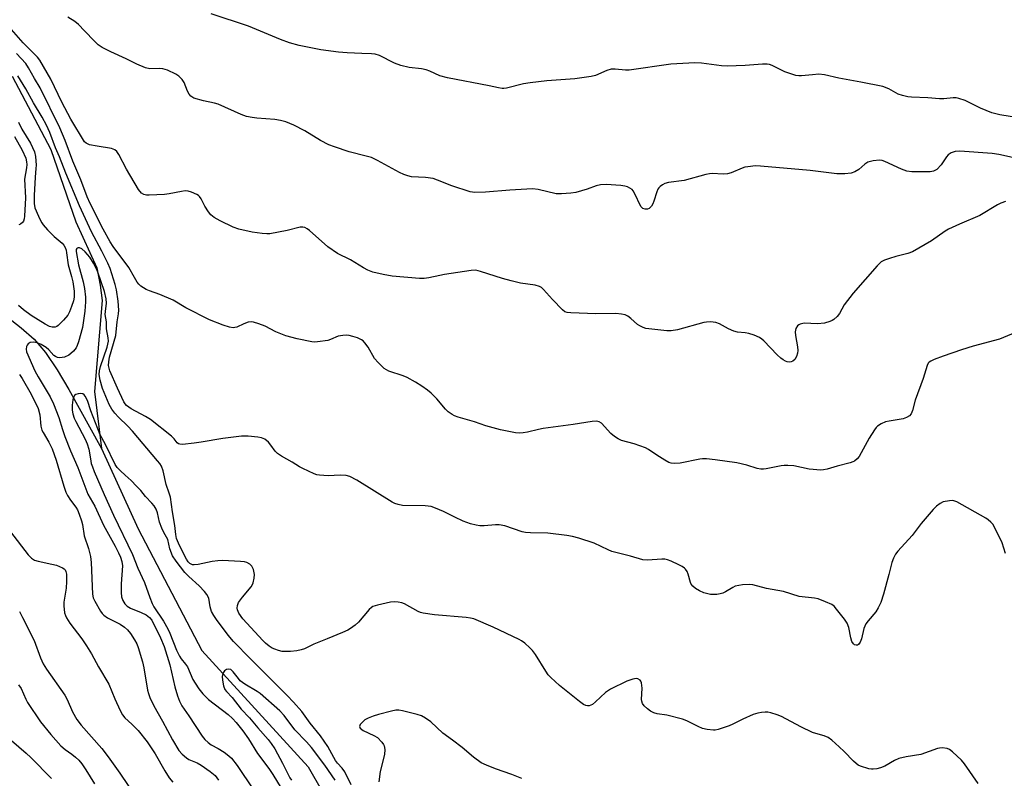
# Model space of a CAD drawing. Units: inches. Extents: x 1315762 to 1321762, y 517448 to 521448.
# Drawn here: x 1317528 to 1317828, y 521035 to 521266 of the extents above; entities that cross this region are included whole.
import ezdxf

# ---------------------------------------------------------------- set-up
doc = ezdxf.new("R2010")
doc.units = ezdxf.units.IN
doc.header["$MEASUREMENT"] = 0
doc.layers.add('HYDRO-Single Line Stream', color=4, linetype='Continuous')
doc.layers.add('Undefined', color=1, linetype='Continuous')

msp = doc.modelspace()

# ---------------------------------------------------------------- linework, layer by layer
at = {"layer": 'HYDRO-Single Line Stream'}
for points in [[(1317525.99, 521248.88), (1317537.75, 521226.58), (1317545.32, 521204.55), (1317551.8, 521190.5), (1317552.75, 521185.23), (1317553.43, 521180.63), (1317551.03, 521152.93), (1317553.18, 521135.57)], [(1317522.99, 521176.76), (1317528.7, 521172.32), (1317532.64, 521168.84), (1317536.11, 521164.81), (1317539.69, 521159.52), (1317543.19, 521153.55), (1317553.18, 521135.57)], [(1317553.18, 521135.57), (1317564.34, 521111.1), (1317583.7, 521074.09), (1317616.09, 521038.64), (1317629.2, 521015.81)]]:
    msp.add_lwpolyline(points, dxfattribs=at)
at = {"layer": 'Undefined'}
for points, elevation in [([(1317830.61, 521224.11), (1317826.37, 521225), (1317824.37, 521225.33), (1317814.51, 521226.01), (1317813.16, 521225.98), (1317811.89, 521225.52), (1317811, 521224.91), (1317810.49, 521224.31), (1317808.87, 521221.92), (1317807.48, 521220.51), (1317806.53, 521219.95), (1317805.5, 521219.75), (1317799.94, 521219.78), (1317798.36, 521219.97), (1317796.76, 521220.56), (1317791.72, 521222.92), (1317790.9, 521223.2), (1317790.07, 521223.3), (1317788.13, 521223.09), (1317786.52, 521222.7), (1317785.62, 521222.14), (1317783.77, 521220.51), (1317782.55, 521219.75), (1317781.49, 521219.36), (1317779.47, 521219.15), (1317777.13, 521219.19), (1317768.97, 521220.16), (1317753.81, 521221.52), (1317752.32, 521221.55), (1317749.95, 521221.32), (1317749.07, 521221.17), (1317748.22, 521220.92), (1317744.94, 521219.48), (1317743.83, 521219.12), (1317742.47, 521219.02), (1317739.15, 521219.21), (1317738.32, 521219.17), (1317737.2, 521218.94), (1317730.6, 521217.17), (1317725.86, 521216.47), (1317724.71, 521216.18), (1317723.96, 521215.79), (1317723.27, 521215.3), (1317722.87, 521214.92), (1317722.56, 521214.47), (1317722.23, 521213.67), (1317721.4, 521210.79), (1317721.05, 521210.03), (1317720.61, 521209.34), (1317719.89, 521208.63), (1317719.43, 521208.44), (1317718.68, 521208.38), (1317718.02, 521208.59), (1317717.67, 521208.89), (1317717.4, 521209.26), (1317715.5, 521213.28), (1317715.07, 521214), (1317714.72, 521214.4), (1317714.06, 521214.84), (1317713.31, 521215.16), (1317712.51, 521215.39), (1317711.33, 521215.57), (1317706.83, 521215.9), (1317705.15, 521215.79), (1317703.8, 521215.49), (1317701.03, 521214.51), (1317697.65, 521213.5), (1317696.1, 521213.24), (1317693.26, 521213.02), (1317691.58, 521213.09), (1317686.09, 521214.38), (1317684.42, 521214.58), (1317677.49, 521214.17), (1317670.06, 521213.58), (1317666.86, 521213.52), (1317665.44, 521213.71), (1317659.84, 521215.54), (1317655.52, 521217.25), (1317654.15, 521217.71), (1317651.86, 521218.04), (1317647.56, 521218.29), (1317646.49, 521218.55), (1317645.19, 521218.99), (1317643.93, 521219.58), (1317637.23, 521223.22), (1317635.4, 521224.08), (1317633.74, 521224.58), (1317628.64, 521225.85), (1317624.08, 521227.35), (1317622.4, 521227.98), (1317619.89, 521229.35), (1317615.09, 521232.29), (1317611.71, 521233.94), (1317609.33, 521234.97), (1317607.65, 521235.42), (1317605.94, 521235.74), (1317600.45, 521236.08), (1317599.03, 521236.28), (1317597.35, 521236.63), (1317595.73, 521237.2), (1317588.69, 521240.38), (1317587.6, 521240.68), (1317584.22, 521241.34), (1317581.25, 521242.23), (1317580.33, 521242.75), (1317579.86, 521243.36), (1317579.38, 521244.34), (1317578.33, 521246.92), (1317577.77, 521247.86), (1317576.77, 521248.86), (1317575.82, 521249.5), (1317573.24, 521250.7), (1317571.9, 521251.14), (1317570.83, 521251.23), (1317567.91, 521251.15), (1317566.58, 521251.46), (1317563.97, 521252.52), (1317560.73, 521254.17), (1317555.97, 521256.26), (1317553.39, 521257.64), (1317552.2, 521258.43), (1317551.02, 521259.53), (1317548.05, 521262.73), (1317546.19, 521264.6), (1317545.06, 521265.47), (1317542.91, 521266.85)], 424), ([(1317833, 521236.08), (1317826.74, 521237.07), (1317824.27, 521237.7), (1317820.82, 521239.18), (1317816.11, 521241.48), (1317814.21, 521242.12), (1317813.37, 521242.28), (1317812.51, 521242.3), (1317809.65, 521241.98), (1317808.32, 521241.94), (1317804.79, 521242.32), (1317799.81, 521242.49), (1317798.73, 521242.61), (1317797.1, 521243.01), (1317795.77, 521243.45), (1317792.94, 521244.99), (1317791.04, 521245.71), (1317784.39, 521247.08), (1317777.67, 521248.28), (1317773.3, 521249.26), (1317771.62, 521249.44), (1317769.65, 521249.32), (1317766.3, 521248.97), (1317765.47, 521248.97), (1317764.61, 521249.12), (1317761.2, 521250.2), (1317757.37, 521252.09), (1317756.59, 521252.39), (1317755.9, 521252.52), (1317754.44, 521252.52), (1317749.14, 521252.09), (1317743.68, 521251.9), (1317741.97, 521252.04), (1317735.91, 521252.88), (1317733.86, 521252.92), (1317726.55, 521252.54), (1317713.89, 521250.75), (1317712.74, 521250.73), (1317709.63, 521250.99), (1317708.39, 521250.98), (1317707.03, 521250.6), (1317703.6, 521249.1), (1317702.3, 521248.75), (1317697.35, 521248.11), (1317688.8, 521247.45), (1317683.68, 521246.89), (1317681.66, 521246.52), (1317676.52, 521245.24), (1317675.72, 521245.12), (1317675.15, 521245.13), (1317674.03, 521245.3), (1317671.19, 521245.98), (1317658.53, 521248.35), (1317656.22, 521249), (1317653.19, 521250.42), (1317652, 521250.85), (1317650.62, 521251.11), (1317646.84, 521251.56), (1317644.29, 521252.14), (1317642.37, 521252.8), (1317637.85, 521255.16), (1317636.52, 521255.59), (1317635.37, 521255.73), (1317632.4, 521255.74), (1317627.96, 521255.94), (1317625.31, 521256.19), (1317620.01, 521256.93), (1317615.35, 521257.76), (1317613.32, 521258.22), (1317610.45, 521259.01), (1317607.68, 521260.04), (1317597.96, 521264.14), (1317586.52, 521267.89)], 426), ([(1317828.45, 521210.73), (1317827.06, 521210.25), (1317826, 521209.69), (1317820.62, 521206.44), (1317814.39, 521203.87), (1317811.08, 521202.29), (1317810.08, 521201.67), (1317805.94, 521198.77), (1317800.08, 521195.39), (1317798.72, 521194.88), (1317795.03, 521193.98), (1317793.13, 521193.43), (1317791.55, 521192.88), (1317790.59, 521192.35), (1317789.38, 521191.16), (1317782.01, 521182.88), (1317779.29, 521179.26), (1317777.9, 521176.63), (1317777.17, 521175.78), (1317776.12, 521174.84), (1317775.66, 521174.52), (1317774.93, 521174.17), (1317773.35, 521173.71), (1317771.16, 521173.52), (1317767.15, 521173.73), (1317765.93, 521173.44), (1317765.51, 521173.22), (1317765.15, 521172.89), (1317764.61, 521172.06), (1317764.46, 521171.59), (1317764.42, 521171.05), (1317764.54, 521169.92), (1317765.15, 521166.48), (1317765.22, 521165.37), (1317765.15, 521164.54), (1317764.8, 521163.53), (1317764.25, 521162.63), (1317763.65, 521162.13), (1317763.15, 521161.93), (1317762.69, 521161.88), (1317761.99, 521161.95), (1317761.49, 521162.11), (1317760.74, 521162.51), (1317760.03, 521163.02), (1317758.96, 521164.04), (1317754.87, 521168.31), (1317754.21, 521168.88), (1317753.5, 521169.33), (1317751.93, 521170), (1317750.31, 521170.54), (1317749.18, 521170.75), (1317746.87, 521171.01), (1317745.75, 521171.26), (1317744.14, 521171.96), (1317741.33, 521173.46), (1317740.28, 521173.88), (1317738.59, 521174.07), (1317737.43, 521174.05), (1317736.57, 521173.95), (1317728.52, 521171.67), (1317726.65, 521171.37), (1317725.28, 521171.34), (1317719.81, 521171.97), (1317718.95, 521172.12), (1317718.14, 521172.37), (1317717.11, 521172.84), (1317716.42, 521173.29), (1317714.35, 521175.11), (1317713.42, 521175.81), (1317712.65, 521176.2), (1317711.52, 521176.49), (1317709.78, 521176.64), (1317703.73, 521176.57), (1317696.08, 521176.84), (1317694.96, 521176.95), (1317694.25, 521177.17), (1317693.5, 521177.71), (1317690.49, 521180.9), (1317687.81, 521183.95), (1317687.17, 521184.52), (1317686.54, 521184.9), (1317685.23, 521185.3), (1317680.81, 521185.89), (1317677.9, 521186.57), (1317675.3, 521187.28), (1317668.58, 521189.46), (1317667.18, 521189.8), (1317665.72, 521189.77), (1317657.65, 521188.51), (1317656.2, 521188.25), (1317652.85, 521187.46), (1317651.44, 521187.27), (1317649.98, 521187.32), (1317641.72, 521188), (1317638.91, 521188.53), (1317635.82, 521189.26), (1317634.23, 521189.86), (1317632.98, 521190.5), (1317629.04, 521192.95), (1317624.99, 521194.9), (1317622.09, 521196.96), (1317616.53, 521201.87), (1317615.84, 521202.41), (1317615.13, 521202.79), (1317614.45, 521202.95), (1317613.66, 521202.92), (1317609.68, 521201.87), (1317604.43, 521200.92), (1317603.54, 521200.89), (1317602.05, 521200.98), (1317599.08, 521201.36), (1317595.01, 521202.36), (1317593.3, 521202.89), (1317589.28, 521204.83), (1317587.47, 521205.86), (1317586.44, 521206.68), (1317585.73, 521207.55), (1317584.67, 521209.34), (1317583.51, 521211.57), (1317583.06, 521212.23), (1317582.68, 521212.58), (1317582.21, 521212.87), (1317580.63, 521213.53), (1317579.53, 521213.86), (1317578.69, 521213.95), (1317577.54, 521213.82), (1317573.76, 521213.05), (1317572.32, 521212.85), (1317567.7, 521212.66), (1317566.84, 521212.7), (1317566.03, 521212.89), (1317565.34, 521213.29), (1317564.47, 521214.42), (1317560.79, 521220.6), (1317558.5, 521225.08), (1317557.84, 521225.99), (1317557.22, 521226.43), (1317556.23, 521226.83), (1317551.83, 521227.53), (1317549.54, 521228.02), (1317548.52, 521228.44), (1317548.02, 521228.92), (1317543.88, 521235.84), (1317541.14, 521240.95), (1317537.76, 521248), (1317534.43, 521253.76), (1317533.66, 521254.68), (1317529.32, 521259.05), (1317525.11, 521263.92)], 422), ([(1317834.65, 521172.23), (1317826.6, 521168.88), (1317818.62, 521166.71), (1317815.05, 521165.63), (1317809.44, 521163.66), (1317806.71, 521162.64), (1317805.68, 521162.16), (1317805.23, 521161.85), (1317804.92, 521161.52), (1317804.54, 521160.78), (1317803.34, 521156.85), (1317800.95, 521150.31), (1317800.1, 521147.08), (1317799.69, 521146.14), (1317799.24, 521145.54), (1317798.33, 521144.94), (1317797.27, 521144.57), (1317793.02, 521143.91), (1317791.92, 521143.65), (1317790.63, 521143.08), (1317789.45, 521142.31), (1317789.04, 521141.92), (1317788.51, 521141.23), (1317786.95, 521138.73), (1317783.91, 521133.17), (1317783.24, 521132.36), (1317782.45, 521131.7), (1317781.98, 521131.45), (1317781.18, 521131.16), (1317777.18, 521130.15), (1317774.16, 521129.27), (1317773.07, 521129.05), (1317772.19, 521129.01), (1317768.65, 521129.3), (1317763.95, 521130.23), (1317762.2, 521130.41), (1317761.06, 521130.39), (1317760.18, 521130.28), (1317755.55, 521129.32), (1317754.8, 521129.26), (1317753.93, 521129.31), (1317752.78, 521129.5), (1317749.68, 521130.45), (1317746.6, 521131.15), (1317740.05, 521132.14), (1317737.38, 521132.36), (1317736.19, 521132.37), (1317735.34, 521132.29), (1317729.42, 521131.11), (1317727.74, 521131), (1317726.68, 521131.1), (1317725.93, 521131.33), (1317724.68, 521131.98), (1317722.26, 521133.49), (1317719.75, 521135.24), (1317718.79, 521135.78), (1317715.32, 521136.99), (1317711.5, 521138.04), (1317710.48, 521138.47), (1317709.34, 521139.24), (1317708.29, 521140.14), (1317705.38, 521143.31), (1317704.75, 521143.72), (1317704.05, 521143.9), (1317702.63, 521143.81), (1317696.82, 521142.87), (1317687.63, 521141.65), (1317686.23, 521141.37), (1317682.93, 521140.53), (1317681.53, 521140.3), (1317680.37, 521140.25), (1317679.22, 521140.32), (1317674.67, 521141.19), (1317670.23, 521142.44), (1317666.71, 521143.63), (1317661.79, 521145.11), (1317660.71, 521145.51), (1317659.94, 521145.92), (1317658.76, 521146.76), (1317657.9, 521147.54), (1317655.29, 521150.63), (1317653.53, 521152.41), (1317652.44, 521153.33), (1317650.74, 521154.53), (1317648.77, 521155.78), (1317646.27, 521157.18), (1317645, 521157.69), (1317640.71, 521159.08), (1317639.94, 521159.45), (1317639.27, 521159.94), (1317637.42, 521161.69), (1317636.3, 521162.95), (1317634.39, 521166.37), (1317633.39, 521167.71), (1317632.82, 521168.3), (1317632.38, 521168.62), (1317631.1, 521169.21), (1317629.75, 521169.68), (1317628.64, 521169.94), (1317627.8, 521170), (1317626.66, 521169.94), (1317625.26, 521169.71), (1317622.95, 521168.71), (1317622.13, 521168.47), (1317618.97, 521167.99), (1317618.11, 521167.93), (1317617.26, 521167.98), (1317612.76, 521168.89), (1317609.34, 521169.85), (1317606.31, 521171.11), (1317603, 521172.81), (1317601.13, 521173.5), (1317599.51, 521173.98), (1317598.71, 521174.08), (1317597.87, 521173.96), (1317596.5, 521173.49), (1317594.35, 521172.53), (1317593.81, 521172.36), (1317593.27, 521172.3), (1317592.16, 521172.47), (1317590.19, 521173.05), (1317586.02, 521174.71), (1317578.86, 521178.37), (1317575.01, 521180.66), (1317570.96, 521182.38), (1317567.77, 521183.51), (1317566.77, 521183.96), (1317565.15, 521185.01), (1317564.57, 521185.57), (1317564.08, 521186.21), (1317563.21, 521187.61), (1317561.51, 521190.68), (1317556.75, 521197.01), (1317555.78, 521198.47), (1317553.71, 521202.27), (1317549.69, 521210.15), (1317548.77, 521212.2), (1317546.86, 521217.28), (1317544.47, 521223.04), (1317542.07, 521229.26), (1317540.47, 521233.11), (1317534.48, 521245.34), (1317532.75, 521248.18), (1317530.98, 521251.46), (1317530.11, 521252.78), (1317527.29, 521255.8)], 420), ([(1317828.47, 521103.55), (1317827.39, 521106.82), (1317825.02, 521111.8), (1317824.54, 521112.5), (1317823.98, 521113.11), (1317823.16, 521113.85), (1317822.45, 521114.34), (1317813.62, 521119.29), (1317812.75, 521119.64), (1317812.22, 521119.7), (1317811.41, 521119.66), (1317809.5, 521119.3), (1317808.51, 521118.85), (1317807.4, 521118.05), (1317806.39, 521117), (1317802.8, 521112.73), (1317799.98, 521109.04), (1317795.7, 521104.3), (1317794.99, 521103.4), (1317794.32, 521102.15), (1317793.8, 521100.83), (1317792.93, 521097.25), (1317791.3, 521091.21), (1317790.49, 521088.67), (1317789.71, 521087.1), (1317788.95, 521085.87), (1317786.6, 521083.06), (1317785.94, 521082.15), (1317785.31, 521080.73), (1317784.55, 521077.66), (1317784.19, 521076.6), (1317783.7, 521075.89), (1317783.36, 521075.68), (1317782.95, 521075.65), (1317782.51, 521075.78), (1317782.12, 521076.06), (1317781.66, 521076.79), (1317781.34, 521077.89), (1317780.7, 521081.03), (1317780.22, 521082.37), (1317779.4, 521083.6), (1317777.02, 521086.7), (1317776.22, 521087.57), (1317775.52, 521088.07), (1317773.64, 521088.92), (1317771.42, 521089.75), (1317770.27, 521089.99), (1317765.58, 521090.54), (1317760.84, 521092.07), (1317755.63, 521092.91), (1317751.49, 521094.02), (1317750.37, 521094.21), (1317748.39, 521094.07), (1317746.15, 521093.62), (1317745.38, 521093.27), (1317743.18, 521091.9), (1317742.37, 521091.56), (1317741.59, 521091.34), (1317740.52, 521091.15), (1317739.46, 521091.08), (1317738.63, 521091.12), (1317737.76, 521091.28), (1317736.63, 521091.6), (1317735.3, 521092.2), (1317734.03, 521092.94), (1317733.22, 521093.65), (1317732.75, 521094.28), (1317732.51, 521094.79), (1317731.78, 521097.3), (1317731.47, 521098.09), (1317731.05, 521098.79), (1317730.68, 521099.18), (1317729.99, 521099.64), (1317728.97, 521100.17), (1317726.61, 521101.29), (1317725.55, 521101.7), (1317724.71, 521101.85), (1317723.84, 521101.87), (1317719.43, 521101.53), (1317718.01, 521101.65), (1317714.23, 521102.78), (1317708.54, 521104.22), (1317707.45, 521104.67), (1317703.22, 521106.73), (1317698.54, 521108.27), (1317696.59, 521108.82), (1317694.88, 521109.09), (1317689.12, 521109.76), (1317683.78, 521109.86), (1317682.32, 521109.97), (1317681.22, 521110.22), (1317675.94, 521111.97), (1317674.23, 521112.35), (1317673.11, 521112.34), (1317669.72, 521112), (1317668.34, 521112.03), (1317667.25, 521112.17), (1317665.55, 521112.63), (1317663.34, 521113.42), (1317660.74, 521114.61), (1317657.34, 521116.38), (1317654.89, 521117.4), (1317653.51, 521117.87), (1317651.77, 521118.11), (1317644.82, 521118.25), (1317643.49, 521118.46), (1317642.48, 521118.85), (1317641.7, 521119.26), (1317630.89, 521125.95), (1317628.79, 521127.01), (1317627.65, 521127.3), (1317625.89, 521127.48), (1317622.16, 521127.23), (1317619.6, 521127.4), (1317618.77, 521127.59), (1317617.96, 521127.88), (1317614.52, 521129.44), (1317613.49, 521129.98), (1317611.28, 521131.37), (1317607.98, 521133.25), (1317606.8, 521134), (1317606.02, 521134.76), (1317604.76, 521136.58), (1317604.03, 521137.44), (1317602.92, 521138.35), (1317602.43, 521138.62), (1317601.9, 521138.79), (1317600.76, 521138.99), (1317597.84, 521139.28), (1317595.81, 521139.29), (1317590.08, 521138.64), (1317583.48, 521137.48), (1317581.44, 521137.19), (1317577.89, 521136.81), (1317577.07, 521136.83), (1317576.59, 521136.98), (1317576.24, 521137.26), (1317575.29, 521138.48), (1317574.45, 521139.3), (1317568.05, 521144.42), (1317566.59, 521145.34), (1317562.21, 521147.64), (1317560.77, 521148.65), (1317560.36, 521149.11), (1317559.95, 521149.78), (1317558.04, 521153.91), (1317555.74, 521159.23), (1317555.47, 521160.04), (1317555.34, 521160.85), (1317555.38, 521161.94), (1317555.66, 521163.36), (1317557.52, 521169.99), (1317557.93, 521174.15), (1317558.33, 521176.59), (1317558.41, 521177.69), (1317558.21, 521180.36), (1317557.75, 521183.88), (1317557.32, 521185.52), (1317555.77, 521190.37), (1317555.12, 521191.93), (1317553.3, 521195.6), (1317550.1, 521201.5), (1317546.48, 521209.38), (1317542.34, 521219.31), (1317540.4, 521224.36), (1317539.18, 521227.1), (1317537.49, 521231.71), (1317536.44, 521233.93), (1317535.07, 521236.42), (1317532.47, 521240.74), (1317530.12, 521245.01), (1317527.66, 521248.94)], 418), ([(1317527.89, 521234.88), (1317528.94, 521232.78), (1317531.52, 521228.52), (1317532.79, 521225.81), (1317533.13, 521224.4), (1317533.28, 521221.84), (1317533.23, 521220.81), (1317532.93, 521218.15), (1317532.71, 521212.54), (1317532.72, 521210.12), (1317532.92, 521208.8), (1317533.24, 521207.89), (1317534.32, 521205.55), (1317534.98, 521204.29), (1317535.41, 521203.62), (1317536.73, 521202.11), (1317538.73, 521200.05), (1317541.18, 521198.02), (1317541.7, 521197.42), (1317542.11, 521196.75), (1317542.39, 521195.94), (1317542.56, 521195.09), (1317543.04, 521191.45), (1317544.07, 521187.91), (1317544.42, 521186.24), (1317544.86, 521183.42), (1317544.89, 521181.64), (1317544.65, 521180.47), (1317544.09, 521178.81), (1317543.45, 521177.18), (1317542.91, 521176.17), (1317541.61, 521174.65), (1317539.99, 521173.03), (1317539.55, 521172.72), (1317539.09, 521172.53), (1317538.14, 521172.49), (1317537.36, 521172.73), (1317536.06, 521173.44), (1317531.81, 521176.05), (1317529.43, 521177.71), (1317527.9, 521179.06)], 418), ([(1317526.67, 521230.47), (1317529.04, 521226.39), (1317530.1, 521223.93), (1317530.37, 521222.84), (1317530.43, 521221.99), (1317530.33, 521221.01), (1317529.72, 521217.49), (1317529.99, 521211.86), (1317529.74, 521206.22), (1317529.64, 521205.43), (1317529.42, 521204.74), (1317529.11, 521204.32), (1317528.51, 521203.84), (1317528.04, 521203.67)], 420), ([(1317820.15, 521033.58), (1317816, 521039.6), (1317815.02, 521040.65), (1317812.32, 521043.25), (1317811.43, 521043.93), (1317810.7, 521044.23), (1317809.11, 521044.42), (1317808.3, 521044.37), (1317807.73, 521044.25), (1317802.66, 521042.43), (1317798.19, 521041.68), (1317795.98, 521041.16), (1317794.69, 521040.58), (1317791.7, 521038.86), (1317790.4, 521038.32), (1317789.3, 521038.08), (1317788.18, 521037.95), (1317787.62, 521037.95), (1317786.78, 521038.09), (1317784.3, 521038.85), (1317783.57, 521039.22), (1317782.94, 521039.66), (1317782.12, 521040.39), (1317779.27, 521043.33), (1317777.76, 521044.76), (1317775.54, 521046.76), (1317774.4, 521047.55), (1317773.18, 521048.11), (1317770.72, 521048.76), (1317769.67, 521049.13), (1317766.09, 521050.87), (1317760.23, 521053.97), (1317758.88, 521054.5), (1317756.95, 521055.1), (1317756.11, 521055.27), (1317755.26, 521055.31), (1317754.11, 521055.24), (1317752.99, 521055.03), (1317751.65, 521054.55), (1317748.48, 521053.21), (1317745.39, 521051.62), (1317744.3, 521051.16), (1317740.94, 521050), (1317740.08, 521049.83), (1317739.53, 521049.8), (1317737.56, 521050.01), (1317736.19, 521050.34), (1317734.89, 521050.93), (1317731.45, 521052.71), (1317730.09, 521053.21), (1317725.35, 521054.38), (1317722.35, 521054.84), (1317721.32, 521055.13), (1317720.34, 521055.61), (1317719.42, 521056.29), (1317718.37, 521057.25), (1317717.91, 521057.91), (1317717.66, 521058.64), (1317717.6, 521059.19), (1317717.77, 521062.63), (1317717.61, 521064.23), (1317717.45, 521064.69), (1317717.17, 521065.06), (1317716.53, 521065.42), (1317716.03, 521065.53), (1317714.99, 521065.38), (1317713.14, 521064.72), (1317708.14, 521062.27), (1317706.67, 521061.31), (1317703.6, 521058.43), (1317702.69, 521057.68), (1317702.2, 521057.42), (1317701.69, 521057.26), (1317701.18, 521057.22), (1317700.66, 521057.32), (1317699.9, 521057.66), (1317698.69, 521058.53), (1317692.64, 521063.45), (1317689.98, 521065.83), (1317689.23, 521066.66), (1317688.44, 521067.75), (1317685.31, 521072.86), (1317684.46, 521074.07), (1317683.62, 521074.92), (1317682.05, 521076.29), (1317681.11, 521077.02), (1317680.38, 521077.46), (1317672.39, 521081.14), (1317666.51, 521083.7), (1317665.52, 521083.94), (1317664.22, 521084.14), (1317654.58, 521084.89), (1317651.16, 521085.42), (1317650.33, 521085.65), (1317649.56, 521085.98), (1317645.39, 521088.25), (1317644.61, 521088.54), (1317643.5, 521088.78), (1317642.36, 521088.89), (1317641.21, 521088.79), (1317637.2, 521087.9), (1317635.84, 521087.45), (1317635.36, 521087.16), (1317634.73, 521086.57), (1317631.46, 521082.71), (1317630.37, 521081.76), (1317628.96, 521080.74), (1317628.19, 521080.31), (1317626.57, 521079.58), (1317621.9, 521077.61), (1317617.84, 521076), (1317614.96, 521074.57), (1317614, 521074.25), (1317612.66, 521073.93), (1317610.72, 521073.72), (1317608.17, 521073.81), (1317607.05, 521074.07), (1317605.95, 521074.43), (1317605.16, 521074.78), (1317604.23, 521075.39), (1317603.15, 521076.28), (1317602.31, 521077.12), (1317598.69, 521081.12), (1317596.19, 521083.75), (1317595, 521085.43), (1317594.54, 521086.46), (1317594.48, 521086.95), (1317594.54, 521087.72), (1317594.92, 521088.71), (1317596.13, 521090.35), (1317598.73, 521093.45), (1317599.18, 521094.14), (1317599.39, 521094.67), (1317599.69, 521096.08), (1317599.76, 521097.24), (1317599.45, 521098.68), (1317598.92, 521099.72), (1317598.35, 521100.31), (1317597.44, 521100.81), (1317596.68, 521101.05), (1317595.52, 521101.2), (1317589.99, 521101.42), (1317588.56, 521101.38), (1317586.85, 521101.14), (1317582.57, 521100.23), (1317581.44, 521100.11), (1317580.93, 521100.16), (1317580.48, 521100.33), (1317580.11, 521100.56), (1317579.6, 521101.05), (1317579.01, 521101.9), (1317578.45, 521102.96), (1317576.59, 521106.74), (1317576.05, 521108.16), (1317575.83, 521109.35), (1317575.5, 521112.14), (1317574.75, 521116.32), (1317574.15, 521120.74), (1317573.8, 521122), (1317572.82, 521124.59), (1317571.94, 521128.77), (1317571.46, 521130.13), (1317570.95, 521130.95), (1317570.27, 521131.83), (1317562.61, 521140.86), (1317561.22, 521142.33), (1317558.33, 521145.07), (1317557.19, 521146.27), (1317556.29, 521147.52), (1317555.53, 521148.97), (1317553.46, 521153.8), (1317552.77, 521156.36), (1317552.51, 521158.08), (1317552.57, 521159.19), (1317552.85, 521160.52), (1317554.9, 521166.41), (1317555.26, 521168.18), (1317555.2, 521169.26), (1317554.73, 521171.99), (1317554.69, 521174.12), (1317554.32, 521176.38), (1317554.36, 521177.25), (1317554.7, 521179.81), (1317554.64, 521181.06), (1317554.05, 521183.32), (1317552.08, 521189.25), (1317551.57, 521190.49), (1317550.72, 521192.01), (1317549.58, 521193.78), (1317548.23, 521195.38), (1317547.16, 521196.34), (1317546.5, 521196.6), (1317546.09, 521196.63), (1317545.75, 521196.55), (1317545.62, 521196.46), (1317545.49, 521196.15), (1317545.48, 521195.51), (1317546.14, 521191.41), (1317547.57, 521186.25), (1317548.02, 521184.26), (1317548.31, 521181.61), (1317548.31, 521180.17), (1317548.06, 521177.34), (1317547.35, 521172.39), (1317546.13, 521167.98), (1317545.75, 521166.89), (1317545.43, 521166.22), (1317544.68, 521165.18), (1317543.85, 521164.43), (1317543.18, 521163.94), (1317541.87, 521163.37), (1317540.49, 521163.11), (1317539.78, 521163.22), (1317539.16, 521163.53), (1317538.71, 521163.89), (1317537.11, 521165.55), (1317536.3, 521166.26), (1317534.84, 521167.16), (1317533.55, 521167.75), (1317532.49, 521167.94), (1317531.46, 521167.79), (1317530.85, 521167.42), (1317530.56, 521167.02), (1317530.34, 521166.56), (1317530.2, 521165.81), (1317530.35, 521164.99), (1317532.87, 521159.21), (1317533.88, 521157.35), (1317537.5, 521151.27), (1317538.57, 521149.14), (1317540.16, 521144.94), (1317541.31, 521141.31), (1317542.06, 521139.25), (1317543.78, 521134.81), (1317546.02, 521129.8), (1317549.04, 521121.66), (1317551.14, 521118.01), (1317553.76, 521112.21), (1317557.35, 521105.78), (1317558.36, 521103.83), (1317558.95, 521102.51), (1317559.36, 521101.2), (1317559.54, 521099.88), (1317559.2, 521094.35), (1317559.13, 521091.76), (1317559.26, 521090.37), (1317559.63, 521089.31), (1317560.24, 521088.3), (1317561.03, 521087.52), (1317562.01, 521086.97), (1317565.28, 521085.68), (1317566.75, 521084.94), (1317567.82, 521084.16), (1317568.48, 521083.3), (1317571.14, 521077.96), (1317572.23, 521075.26), (1317574.01, 521069.75), (1317575.55, 521063.04), (1317576.34, 521060.29), (1317576.9, 521058.68), (1317577.66, 521057.26), (1317579.78, 521054.17), (1317583.78, 521048.03), (1317584.64, 521046.94), (1317585.63, 521046.02), (1317586.56, 521045.39), (1317588.75, 521044.21), (1317590.52, 521043.09), (1317591.98, 521042.05), (1317592.8, 521041.26), (1317594.53, 521039.1), (1317599.51, 521031.65)], 416), ([(1317528.18, 521158.11), (1317529, 521156.84), (1317531.72, 521152.05), (1317533.86, 521147.74), (1317534.44, 521145.85), (1317534.73, 521142.34), (1317535.02, 521141.17), (1317535.38, 521140.45), (1317537.17, 521137.51), (1317538.14, 521135.43), (1317539.35, 521131.98), (1317541.71, 521124.05), (1317542.35, 521122.27), (1317542.84, 521121.29), (1317543.71, 521119.86), (1317545.35, 521117.67), (1317545.86, 521116.85), (1317546.41, 521115.56), (1317547.06, 521113.57), (1317547.35, 521112.42), (1317547.95, 521109.02), (1317549.23, 521105.14), (1317549.81, 521102.64), (1317549.98, 521100.88), (1317550.45, 521091.22), (1317550.67, 521090.13), (1317551.14, 521089.06), (1317552.87, 521086.04), (1317553.35, 521085.36), (1317553.87, 521084.78), (1317554.96, 521084.01), (1317558.82, 521082.12), (1317560.17, 521081.19), (1317561.05, 521080.39), (1317562.04, 521079.29), (1317563.26, 521077.34), (1317563.92, 521076.06), (1317564.32, 521075.01), (1317565.63, 521070.6), (1317566.06, 521068.77), (1317567.22, 521062.02), (1317567.49, 521060.95), (1317567.92, 521059.72), (1317569.08, 521057.22), (1317571.8, 521052.61), (1317574.8, 521046.92), (1317576.76, 521043.64), (1317577.72, 521042.54), (1317579.09, 521041.39), (1317579.81, 521040.94), (1317582.28, 521039.86), (1317583.51, 521039.19), (1317586.26, 521037.23), (1317587.76, 521035.98), (1317588.76, 521034.65)], 418), ([(1317629.23, 521033.17), (1317627.24, 521037.12), (1317626.47, 521038.29), (1317625.08, 521039.73), (1317624.43, 521040.58), (1317623.88, 521041.48), (1317622.13, 521044.85), (1317619.85, 521048.14), (1317616.74, 521051.96), (1317614.18, 521055.46), (1317611.63, 521058.39), (1317609.75, 521060.4), (1317598.54, 521071.53), (1317593.39, 521076.81), (1317591.77, 521078.71), (1317588.18, 521083.54), (1317587.35, 521084.76), (1317586.71, 521085.99), (1317586.31, 521087.34), (1317585.82, 521089.97), (1317585.26, 521091.13), (1317584.53, 521092.03), (1317582.93, 521093.74), (1317579.75, 521096.62), (1317578.57, 521097.79), (1317575.95, 521101.25), (1317574.84, 521102.93), (1317574.01, 521104.99), (1317573.36, 521107.85), (1317573.01, 521108.56), (1317572.11, 521110.01), (1317571.52, 521111.29), (1317570.88, 521113.17), (1317570.25, 521116.02), (1317569.81, 521117.09), (1317569.24, 521118.1), (1317568.53, 521118.96), (1317566.56, 521120.93), (1317565.15, 521122.73), (1317563.88, 521124.14), (1317562.21, 521125.81), (1317560.37, 521127.4), (1317558.95, 521128.76), (1317557.99, 521129.78), (1317557.34, 521130.71), (1317554.37, 521136.8), (1317552.79, 521139.72), (1317549.9, 521147.01), (1317548.88, 521150.16), (1317548.24, 521151.46), (1317547.92, 521151.88), (1317547.53, 521152.18), (1317546.84, 521152.29), (1317546.09, 521152.19), (1317545.39, 521151.94), (1317545, 521151.66), (1317544.76, 521151.31), (1317544.46, 521150.39), (1317544.26, 521148.75), (1317544.27, 521147.21), (1317544.47, 521146.15), (1317544.89, 521144.83), (1317545.36, 521143.78), (1317548.21, 521138.4), (1317548.86, 521136.98), (1317549.36, 521135.33), (1317549.8, 521132.36), (1317550.08, 521131.01), (1317550.4, 521129.94), (1317550.94, 521128.56), (1317553.97, 521121.59), (1317556.85, 521115.28), (1317562.65, 521103.29), (1317564.26, 521099.12), (1317566.27, 521094.74), (1317567.87, 521090.16), (1317568.6, 521088.34), (1317569.13, 521087.39), (1317572.07, 521082.96), (1317573.39, 521080.68), (1317574.02, 521079.34), (1317576.06, 521074.19), (1317576.9, 521072.38), (1317577.45, 521071.54), (1317578.77, 521069.95), (1317579.36, 521069.06), (1317581, 521065.27), (1317581.65, 521064.12), (1317582.83, 521062.45), (1317584.07, 521060.92), (1317584.83, 521060.08), (1317585.79, 521059.18), (1317591.72, 521054.55), (1317593.11, 521053.34), (1317594.22, 521052.14), (1317596.22, 521049.61), (1317597.92, 521047.16), (1317600.64, 521042.71), (1317604.1, 521038.14), (1317605.31, 521036.37), (1317607.9, 521032.15)], 414), ([(1317525.51, 521110.14), (1317530.87, 521103.16), (1317531.84, 521102.13), (1317532.81, 521101.58), (1317533.94, 521101.24), (1317538.07, 521100.38), (1317539.51, 521100.01), (1317541.33, 521099.25), (1317541.77, 521098.96), (1317542.11, 521098.58), (1317542.32, 521098.12), (1317542.48, 521097.33), (1317542.53, 521095.07), (1317542.37, 521093.05), (1317541.71, 521088.8), (1317541.66, 521087.68), (1317541.96, 521085.49), (1317542.19, 521084.7), (1317542.53, 521083.97), (1317543.55, 521082.35), (1317547.22, 521077.62), (1317548.63, 521075.5), (1317550.09, 521073.08), (1317552.26, 521069.1), (1317555.38, 521063.82), (1317557.21, 521059.36), (1317558.84, 521055.84), (1317559.54, 521054.53), (1317560.31, 521053.6), (1317562.46, 521051.66), (1317564.32, 521049.77), (1317567.05, 521046.29), (1317569.51, 521042.57), (1317572.43, 521037.46), (1317573.83, 521035.31), (1317574.85, 521033.97)], 420), ([(1317528.18, 521085.91), (1317529.13, 521084.11), (1317532.63, 521077.09), (1317534.58, 521071.79), (1317535.41, 521070.04), (1317536.46, 521068.39), (1317542.04, 521060.5), (1317542.74, 521059.15), (1317544.36, 521055.36), (1317545.62, 521053.06), (1317546.95, 521051.31), (1317553.27, 521044.2), (1317555.25, 521041.71), (1317558.79, 521036.77), (1317566.41, 521025.46)], 422), ([(1317624.34, 521034.58), (1317621.22, 521039.2), (1317617.14, 521044.51), (1317615.63, 521046.29), (1317612.01, 521049.94), (1317608.78, 521054.32), (1317607.45, 521055.69), (1317601.48, 521060.96), (1317600.55, 521061.62), (1317596.85, 521063.86), (1317595.45, 521064.87), (1317594.85, 521065.5), (1317593.26, 521067.62), (1317592.56, 521068.25), (1317591.95, 521068.42), (1317591.27, 521068.25), (1317590.64, 521067.87), (1317590.19, 521067.29), (1317589.96, 521066.2), (1317590.01, 521065.03), (1317590.32, 521063.29), (1317590.75, 521062.24), (1317591.28, 521061.56), (1317592.97, 521059.81), (1317595.73, 521056.25), (1317598.28, 521053.53), (1317600.8, 521050.5), (1317603.93, 521047.01), (1317604.87, 521045.79), (1317605.91, 521044.13), (1317608.33, 521039.82), (1317610.57, 521035.31), (1317611.08, 521034.58)], 412), ([(1317527.95, 521063.66), (1317528.71, 521062.46), (1317530.09, 521059.27), (1317530.66, 521058.26), (1317534.57, 521052.41), (1317537.7, 521048.5), (1317540.83, 521045.06), (1317542.16, 521043.9), (1317544.15, 521042.49), (1317545.25, 521041.61), (1317546.27, 521040.65), (1317547.19, 521039.57), (1317548.44, 521037.77), (1317551.06, 521033.44)], 424), ([(1317681.19, 521035.11), (1317678.16, 521036.33), (1317673.12, 521038.03), (1317670.36, 521039.12), (1317668.77, 521039.91), (1317666.4, 521041.64), (1317662.96, 521044.59), (1317660.1, 521046.76), (1317657.16, 521048.86), (1317653.46, 521052.35), (1317651.83, 521053.51), (1317650.59, 521054.16), (1317649.25, 521054.58), (1317644.83, 521055.68), (1317643.68, 521055.86), (1317642.83, 521055.86), (1317641.43, 521055.61), (1317637.53, 521054.64), (1317635.93, 521054.11), (1317634.37, 521053.5), (1317633.39, 521052.94), (1317632.71, 521052.4), (1317631.99, 521051.56), (1317631.77, 521050.96), (1317631.99, 521050.39), (1317632.82, 521049.71), (1317636.1, 521048.25), (1317637.23, 521047.56), (1317638.57, 521046.15), (1317639.04, 521045.49), (1317639.27, 521045.01), (1317639.44, 521043.89), (1317639.34, 521042.43), (1317638, 521037.24), (1317637.63, 521034.08)], 414), ([(1317525.74, 521046.69), (1317530.21, 521042.86), (1317531.69, 521041.51), (1317537.98, 521035.1)], 426)]:
    msp.add_lwpolyline(points, dxfattribs=dict(at, elevation=elevation))

doc.saveas('drawing.dxf')
